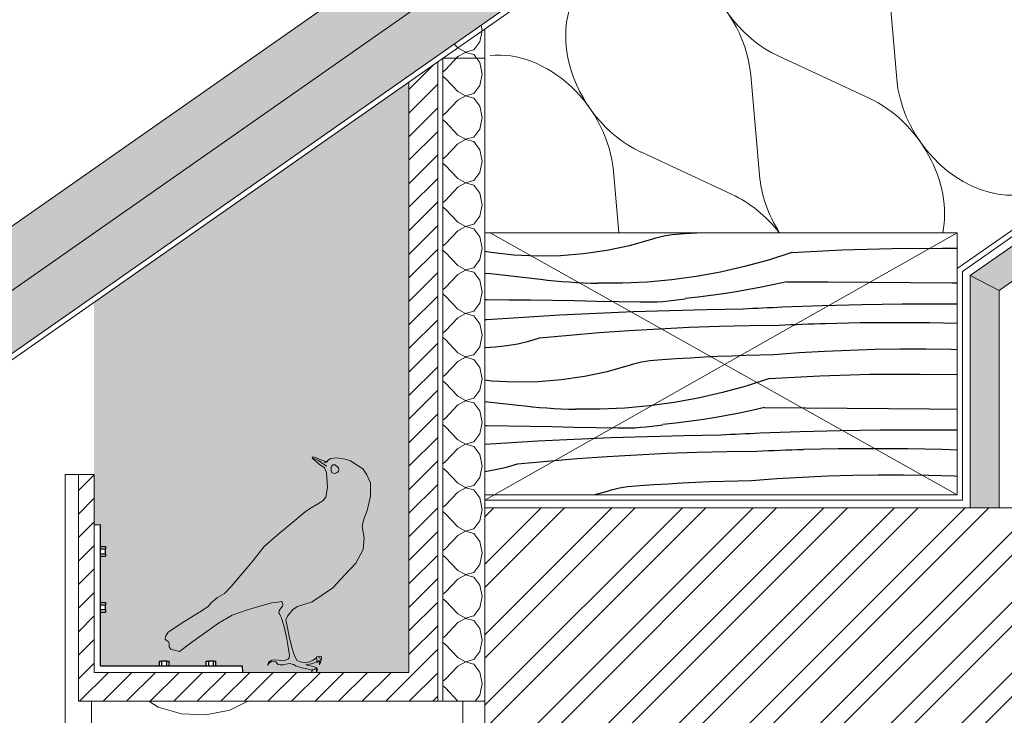
# Model space of a CAD drawing. Units: metres. Extents: x -114.2 to -108.84, y 5.44 to 10.96.
# Drawn here: x -110.65 to -110.27, y 10.09 to 10.36 of the extents above; entities that cross this region are included whole.
import ezdxf

# ---------------------------------------------------------------- set-up
doc = ezdxf.new("R2010")
doc.units = ezdxf.units.M
doc.header["$MEASUREMENT"] = 0
for name, color, linetype in [('New_0', 7, 'Continuous'), ('New_000000_Mauerwerk', 7, 'Continuous'), ('New_000000_Tier_pflanzen', 7, 'Continuous'), ('New_00000_Abdichtung', 7, 'Continuous'), ('New_00000_Dämmung', 7, 'Continuous'), ('New_00000_Holz', 7, 'Continuous'), ('New_00000_Zinc_und_Metal', 7, 'Continuous'), ('New_10_Schraffur', 7, 'Continuous'), ('New_Dimensioning - General', 7, 'Continuous')]:
    doc.layers.add(name, color=color, linetype=linetype)
doc.dimstyles.new('GENERATED_STYLE__1', dxfattribs={"dimtxt": 0.04, "dimasz": 0.01216, "dimexe": 0.18, "dimexo": 0.0005, "dimgap": 0.09, "dimtad": 1, "dimdec": 1, "dimlfac": 100, "dimzin": 0, "dimdsep": 46, "dimtxsty": 'Standard', "dimblk": 'ARROWHEAD_2', "dimblk1": 'ARROWHEAD_2', "dimblk2": 'ARROWHEAD_2', "dimcen": 0.09, "dimclrd": 7, "dimclre": 7, "dimclrt": 7, "dimadec": 0, "dimazin": 0, "dimtfac": 1, "dimtdec": 4, "dimtmove": 0, "dimatfit": 3, "dimfxl": 0, "dimtolj": 1, "dimtzin": 0, "dimarcsym": 0})
doc.dimstyles.new('GENERATED_STYLE__2', dxfattribs={"dimtxt": 0.04, "dimasz": 0.01216, "dimexe": 0.18, "dimexo": 0.0005, "dimgap": 0.09, "dimtad": 1, "dimtih": 1, "dimtoh": 1, "dimdec": 1, "dimlfac": 100, "dimzin": 0, "dimdsep": 46, "dimtxsty": 'Standard', "dimblk": 'ARROWHEAD_2', "dimblk1": 'ARROWHEAD_2', "dimblk2": 'ARROWHEAD_2', "dimcen": 0.09, "dimclrd": 7, "dimclre": 7, "dimclrt": 7, "dimadec": 0, "dimazin": 0, "dimtfac": 1, "dimtdec": 4, "dimtmove": 2, "dimatfit": 3, "dimfxl": 0, "dimtolj": 1, "dimtzin": 0, "dimarcsym": 0})

# ---------------------------------------------------------------- blocks, each defined once
blk = doc.blocks.new('*X2')
at = {"layer": 'New_10_Schraffur', "color": 253, "lineweight": 20}
for p, q in [((-110.59853, 10.09503), (-110.59487, 10.0928)), ((-110.56761, 10.09163), (-110.56068, 10.09503)), ((-110.47874, 10.09472), (-110.47886, 10.09503)), ((-110.47874, 10.08455), (-110.47874, 10.09472)), ((-110.59487, 10.0928), (-110.58603, 10.09016)), ((-110.58603, 10.09016), (-110.5767, 10.08976)), ((-110.5767, 10.08976), (-110.56761, 10.09163))]:
    blk.add_line(p, q, dxfattribs=at)
blk = doc.blocks.new('Fill_1_1', base_point=(0, 0))
at = {"layer": 'New_10_Schraffur', "color": 253, "lineweight": 20}
blk.add_blockref('*X2', (0, 0), dxfattribs=at)
blk = doc.blocks.new('*X4')
at = {"layer": 'New_10_Schraffur', "color": 253, "lineweight": 20}
for p, q in [((-110.31334, 10.33238), (-110.31665, 10.37053)), ((-110.32381, 10.32505), (-110.35852, 10.34121)), ((-110.36568, 10.29573), (-110.36899, 10.33388)), ((-110.37615, 10.2884), (-110.41087, 10.30456)), ((-110.4193, 10.27376), (-110.42134, 10.29723))]:
    blk.add_line(p, q, dxfattribs=at)
for centre, start_param, end_param in [((-110.35185, 10.37624), 0, 2.214298), ((-110.40419, 10.33958), 4.068888, 6.283185), ((-110.40419, 10.33958), 0, 2.214298), ((-110.27814, 10.32667), 0.927295, 5.35589), ((-110.45654, 10.30293), 4.068888, 5.886224), ((-110.33048, 10.29002), 3.782215, 5.35589), ((-110.33048, 10.29002), 0.927295, 1.510891), ((-110.38283, 10.25337), 4.774302, 5.35589)]:
    blk.add_ellipse(centre, major_axis=(-0.02377, 0.03395), ratio=0.771028, start_param=start_param, end_param=end_param, dxfattribs=at)
blk = doc.blocks.new('Fill_2_1', base_point=(0, 0))
at = {"layer": 'New_10_Schraffur', "color": 253, "lineweight": 20}
blk.add_blockref('*X4', (0, 0), dxfattribs=at)
blk = doc.blocks.new('*X16')
at = {"layer": 'New_10_Schraffur', "color": 253, "lineweight": 25}
for p, q in [((-110.39429, 10.27343), (-110.38953, 10.27376)), ((-110.41525, 10.26891), (-110.40671, 10.27133)), ((-110.40671, 10.27133), (-110.4052, 10.27178)), ((-110.4052, 10.27178), (-110.40367, 10.27218)), ((-110.40367, 10.27218), (-110.40213, 10.27252)), ((-110.40213, 10.27252), (-110.40058, 10.27281)), ((-110.40058, 10.27281), (-110.39901, 10.27305)), ((-110.39901, 10.27305), (-110.39744, 10.27323)), ((-110.39744, 10.27323), (-110.39587, 10.27336)), ((-110.39587, 10.27336), (-110.39429, 10.27343)), ((-110.47034, 10.26678), (-110.46809, 10.26637)), ((-110.46809, 10.26637), (-110.45928, 10.26536)), ((-110.4327, 10.26577), (-110.42392, 10.26706)), ((-110.42392, 10.26706), (-110.41525, 10.26891)), ((-110.35333, 10.2662), (-110.36228, 10.26332)), ((-110.35333, 10.2662), (-110.33423, 10.26722)), ((-110.33423, 10.26722), (-110.31511, 10.26779)), ((-110.31511, 10.26779), (-110.29598, 10.26791)), ((-110.29598, 10.26791), (-110.29034, 10.26781)), ((-110.45928, 10.26536), (-110.45042, 10.26492)), ((-110.45042, 10.26492), (-110.44154, 10.26506)), ((-110.44154, 10.26506), (-110.4327, 10.26577)), ((-110.36228, 10.26332), (-110.37135, 10.26082)), ((-110.38053, 10.25874), (-110.38978, 10.25706)), ((-110.37135, 10.26082), (-110.38053, 10.25874)), ((-110.47034, 10.25835), (-110.46822, 10.25816)), ((-110.46822, 10.25816), (-110.44921, 10.25603)), ((-110.44921, 10.25603), (-110.44648, 10.25571)), ((-110.44648, 10.25571), (-110.44374, 10.25542)), ((-110.44374, 10.25542), (-110.44101, 10.25517)), ((-110.44101, 10.25517), (-110.43827, 10.25496)), ((-110.43827, 10.25496), (-110.43552, 10.25478)), ((-110.40847, 10.25494), (-110.41787, 10.2545)), ((-110.39911, 10.25579), (-110.40847, 10.25494)), ((-110.38978, 10.25706), (-110.39911, 10.25579)), ((-110.35529, 10.25508), (-110.36008, 10.254)), ((-110.35529, 10.25508), (-110.33955, 10.25498)), ((-110.33955, 10.25498), (-110.32381, 10.25487)), ((-110.43552, 10.25478), (-110.43278, 10.25463)), ((-110.43278, 10.25463), (-110.43003, 10.25453)), ((-110.43003, 10.25453), (-110.42729, 10.25445)), ((-110.41787, 10.2545), (-110.42728, 10.25448)), ((-110.37453, 10.25122), (-110.37938, 10.25045)), ((-110.3697, 10.25207), (-110.37453, 10.25122)), ((-110.36488, 10.25299), (-110.3697, 10.25207)), ((-110.36008, 10.254), (-110.36488, 10.25299)), ((-110.32381, 10.25487), (-110.30807, 10.25476)), ((-110.30807, 10.25476), (-110.29234, 10.25464)), ((-110.29234, 10.25464), (-110.29034, 10.25463)), ((-110.47034, 10.24832), (-110.46964, 10.24831)), ((-110.46964, 10.24831), (-110.46128, 10.24821)), ((-110.46128, 10.24821), (-110.45292, 10.2481)), ((-110.45292, 10.2481), (-110.44457, 10.24798)), ((-110.44457, 10.24798), (-110.43621, 10.24784)), ((-110.43621, 10.24784), (-110.42785, 10.24769)), ((-110.42785, 10.24769), (-110.4195, 10.24753)), ((-110.4195, 10.24753), (-110.41114, 10.24735)), ((-110.40684, 10.24736), (-110.40469, 10.24744)), ((-110.40469, 10.24744), (-110.40254, 10.24756)), ((-110.40254, 10.24756), (-110.40039, 10.24774)), ((-110.40039, 10.24774), (-110.39825, 10.24797)), ((-110.39825, 10.24797), (-110.39612, 10.24825)), ((-110.39612, 10.24825), (-110.39399, 10.24858)), ((-110.38911, 10.24915), (-110.39399, 10.24861)), ((-110.38424, 10.24976), (-110.38911, 10.24915)), ((-110.37938, 10.25045), (-110.38424, 10.24976)), ((-110.41383, 10.24365), (-110.39988, 10.24411)), ((-110.41114, 10.24735), (-110.40899, 10.24733)), ((-110.40899, 10.24733), (-110.40684, 10.24736)), ((-110.39988, 10.24411), (-110.38591, 10.24446)), ((-110.38591, 10.24446), (-110.37195, 10.2447)), ((-110.37195, 10.24473), (-110.37008, 10.24482)), ((-110.37008, 10.24482), (-110.36821, 10.24492)), ((-110.36821, 10.24492), (-110.36634, 10.24501)), ((-110.36634, 10.24501), (-110.36447, 10.2451)), ((-110.36447, 10.2451), (-110.3626, 10.24518)), ((-110.3626, 10.24518), (-110.36073, 10.24527)), ((-110.36073, 10.24527), (-110.35886, 10.24535)), ((-110.35886, 10.24535), (-110.35699, 10.24543)), ((-110.35699, 10.24543), (-110.34174, 10.24598)), ((-110.34174, 10.24598), (-110.32648, 10.24637)), ((-110.32648, 10.24637), (-110.31122, 10.2466)), ((-110.31122, 10.2466), (-110.29596, 10.24667)), ((-110.29596, 10.24667), (-110.29034, 10.24663)), ((-110.47034, 10.24059), (-110.46961, 10.24065)), ((-110.46961, 10.24065), (-110.45567, 10.24157)), ((-110.45567, 10.24157), (-110.44173, 10.24238)), ((-110.44173, 10.24238), (-110.42778, 10.24307)), ((-110.42778, 10.24307), (-110.41383, 10.24365)), ((-110.42673, 10.23564), (-110.41533, 10.23645)), ((-110.41533, 10.23645), (-110.40392, 10.23713)), ((-110.40392, 10.23713), (-110.3925, 10.23768)), ((-110.3925, 10.23768), (-110.38107, 10.23808)), ((-110.38107, 10.23808), (-110.36965, 10.23835)), ((-110.36965, 10.23835), (-110.35821, 10.23849)), ((-110.35821, 10.23849), (-110.356, 10.23859)), ((-110.356, 10.23859), (-110.35378, 10.23868)), ((-110.35378, 10.23868), (-110.35156, 10.23877)), ((-110.35156, 10.23877), (-110.34934, 10.23886)), ((-110.34934, 10.23886), (-110.34712, 10.23894)), ((-110.34712, 10.23894), (-110.3449, 10.23901)), ((-110.3449, 10.23901), (-110.34268, 10.23908)), ((-110.34268, 10.23908), (-110.34046, 10.23914)), ((-110.34045, 10.23917), (-110.32724, 10.23945)), ((-110.32724, 10.23945), (-110.31402, 10.23954)), ((-110.31402, 10.23954), (-110.3008, 10.23946)), ((-110.3008, 10.23946), (-110.29034, 10.23925)), ((-110.45362, 10.2324), (-110.44951, 10.23361)), ((-110.44951, 10.23361), (-110.43813, 10.23469)), ((-110.43813, 10.23469), (-110.42673, 10.23564)), ((-110.47034, 10.22993), (-110.46628, 10.23018)), ((-110.46628, 10.23018), (-110.46202, 10.23068)), ((-110.46202, 10.23068), (-110.4578, 10.23142)), ((-110.4578, 10.23142), (-110.45362, 10.2324)), ((-110.34092, 10.22858), (-110.33127, 10.22901)), ((-110.33127, 10.22901), (-110.32161, 10.2293)), ((-110.32161, 10.2293), (-110.31195, 10.22945)), ((-110.31195, 10.22945), (-110.3023, 10.22945)), ((-110.3023, 10.22945), (-110.29264, 10.2293)), ((-110.29264, 10.2293), (-110.29034, 10.22923)), ((-110.40905, 10.22475), (-110.40749, 10.22499)), ((-110.40749, 10.22499), (-110.40592, 10.22517)), ((-110.40592, 10.22517), (-110.40434, 10.2253)), ((-110.40434, 10.2253), (-110.40277, 10.22537)), ((-110.40277, 10.22537), (-110.39745, 10.22574)), ((-110.39745, 10.22574), (-110.39213, 10.22607)), ((-110.39213, 10.22607), (-110.38681, 10.22637)), ((-110.38681, 10.22637), (-110.38149, 10.22662)), ((-110.38149, 10.22662), (-110.37617, 10.22684)), ((-110.37617, 10.22684), (-110.37084, 10.22703)), ((-110.37084, 10.22703), (-110.36552, 10.22717)), ((-110.36552, 10.22717), (-110.36019, 10.22728)), ((-110.36019, 10.22728), (-110.35056, 10.228)), ((-110.35056, 10.228), (-110.34092, 10.22858)), ((-110.42372, 10.22085), (-110.41519, 10.22327)), ((-110.41519, 10.22327), (-110.41367, 10.22372)), ((-110.41367, 10.22372), (-110.41214, 10.22412)), ((-110.41214, 10.22412), (-110.4106, 10.22446)), ((-110.4106, 10.22446), (-110.40905, 10.22475)), ((-110.47034, 10.2176), (-110.46775, 10.2173)), ((-110.45002, 10.217), (-110.44118, 10.21771)), ((-110.44118, 10.21771), (-110.4324, 10.219)), ((-110.4324, 10.219), (-110.42372, 10.22085)), ((-110.3618, 10.21815), (-110.37075, 10.21526)), ((-110.3618, 10.21815), (-110.3427, 10.21917)), ((-110.3427, 10.21917), (-110.32358, 10.21973)), ((-110.32358, 10.21973), (-110.30446, 10.21985)), ((-110.30446, 10.21985), (-110.29034, 10.21961)), ((-110.46775, 10.2173), (-110.45889, 10.21686)), ((-110.45889, 10.21686), (-110.45002, 10.217)), ((-110.37075, 10.21526), (-110.37983, 10.21277)), ((-110.389, 10.21068), (-110.39826, 10.209)), ((-110.37983, 10.21277), (-110.389, 10.21068)), ((-110.47034, 10.20939), (-110.45768, 10.20797)), ((-110.45768, 10.20797), (-110.45495, 10.20765)), ((-110.45495, 10.20765), (-110.45222, 10.20736)), ((-110.45222, 10.20736), (-110.44948, 10.20711)), ((-110.44948, 10.20711), (-110.44674, 10.2069)), ((-110.44674, 10.2069), (-110.444, 10.20672)), ((-110.444, 10.20672), (-110.44125, 10.20658)), ((-110.44125, 10.20658), (-110.43851, 10.20647)), ((-110.43851, 10.20647), (-110.43576, 10.20639)), ((-110.42635, 10.20645), (-110.43575, 10.20643)), ((-110.41695, 10.20688), (-110.42635, 10.20645)), ((-110.40758, 10.20774), (-110.41695, 10.20688)), ((-110.39826, 10.209), (-110.40758, 10.20774)), ((-110.36376, 10.20702), (-110.36855, 10.20594)), ((-110.36376, 10.20702), (-110.34802, 10.20692)), ((-110.34802, 10.20692), (-110.33229, 10.20681)), ((-110.33229, 10.20681), (-110.31655, 10.2067)), ((-110.31655, 10.2067), (-110.30081, 10.20658)), ((-110.30081, 10.20658), (-110.29034, 10.2065)), ((-110.38785, 10.20239), (-110.39271, 10.2017)), ((-110.38301, 10.20316), (-110.38785, 10.20239)), ((-110.37817, 10.20401), (-110.38301, 10.20316)), ((-110.37335, 10.20493), (-110.37817, 10.20401)), ((-110.36855, 10.20594), (-110.37335, 10.20493)), ((-110.47034, 10.20016), (-110.46976, 10.20015)), ((-110.46976, 10.20015), (-110.4614, 10.20004)), ((-110.4614, 10.20004), (-110.45304, 10.19992)), ((-110.45304, 10.19992), (-110.44468, 10.19978)), ((-110.44468, 10.19978), (-110.43633, 10.19963)), ((-110.43633, 10.19963), (-110.42797, 10.19947)), ((-110.42797, 10.19947), (-110.41962, 10.19929)), ((-110.41962, 10.19929), (-110.41746, 10.19927)), ((-110.41746, 10.19927), (-110.41531, 10.1993)), ((-110.41531, 10.1993), (-110.41316, 10.19938)), ((-110.41316, 10.19938), (-110.41101, 10.19951)), ((-110.41101, 10.19951), (-110.40887, 10.19969)), ((-110.40887, 10.19969), (-110.40673, 10.19991)), ((-110.40673, 10.19991), (-110.40459, 10.20019)), ((-110.40459, 10.20019), (-110.40247, 10.20052)), ((-110.39758, 10.20109), (-110.40246, 10.20056)), ((-110.39271, 10.2017), (-110.39758, 10.20109)), ((-110.45021, 10.19432), (-110.43626, 10.19501)), ((-110.43626, 10.19501), (-110.42231, 10.19559)), ((-110.42231, 10.19559), (-110.40835, 10.19606)), ((-110.40835, 10.19606), (-110.39439, 10.1964)), ((-110.39439, 10.1964), (-110.38043, 10.19664)), ((-110.38042, 10.19667), (-110.37855, 10.19676)), ((-110.37855, 10.19676), (-110.37668, 10.19686)), ((-110.37668, 10.19686), (-110.37481, 10.19695)), ((-110.37481, 10.19695), (-110.37294, 10.19704)), ((-110.37294, 10.19704), (-110.37107, 10.19712)), ((-110.37107, 10.19712), (-110.3692, 10.19721)), ((-110.3692, 10.19721), (-110.36733, 10.19729)), ((-110.36733, 10.19729), (-110.36547, 10.19737)), ((-110.36547, 10.19737), (-110.35021, 10.19792)), ((-110.35021, 10.19792), (-110.33495, 10.19831)), ((-110.33495, 10.19831), (-110.31969, 10.19854)), ((-110.31969, 10.19854), (-110.30443, 10.19861)), ((-110.30443, 10.19861), (-110.29034, 10.19852)), ((-110.47034, 10.1931), (-110.46415, 10.19351)), ((-110.46415, 10.19351), (-110.45021, 10.19432)), ((-110.34893, 10.19112), (-110.33571, 10.19139)), ((-110.33571, 10.19139), (-110.32249, 10.19148)), ((-110.32249, 10.19148), (-110.30927, 10.1914)), ((-110.30927, 10.1914), (-110.29606, 10.19113)), ((-110.29606, 10.19113), (-110.29034, 10.19094)), ((-110.4466, 10.18664), (-110.43521, 10.18758)), ((-110.43521, 10.18758), (-110.4238, 10.1884)), ((-110.4238, 10.1884), (-110.41239, 10.18907)), ((-110.41239, 10.18907), (-110.40097, 10.18962)), ((-110.40097, 10.18962), (-110.38955, 10.19002)), ((-110.38955, 10.19002), (-110.37812, 10.1903)), ((-110.37812, 10.1903), (-110.36669, 10.19043)), ((-110.36669, 10.19043), (-110.36447, 10.19053)), ((-110.36447, 10.19053), (-110.36225, 10.19063)), ((-110.36225, 10.19063), (-110.36003, 10.19072)), ((-110.36003, 10.19072), (-110.35781, 10.1908)), ((-110.35781, 10.1908), (-110.35559, 10.19088)), ((-110.35559, 10.19088), (-110.35337, 10.19095)), ((-110.35337, 10.19095), (-110.35115, 10.19102)), ((-110.35115, 10.19102), (-110.34893, 10.19108)), ((-110.46627, 10.18336), (-110.46209, 10.18434)), ((-110.46209, 10.18434), (-110.45798, 10.18555)), ((-110.45798, 10.18555), (-110.4466, 10.18664)), ((-110.47034, 10.18264), (-110.46627, 10.18336)), ((-110.36867, 10.17922), (-110.35903, 10.17994)), ((-110.35903, 10.17994), (-110.34939, 10.18052)), ((-110.34939, 10.18052), (-110.33974, 10.18096)), ((-110.33974, 10.18096), (-110.33009, 10.18125)), ((-110.33009, 10.18125), (-110.32043, 10.18139)), ((-110.32043, 10.18139), (-110.31077, 10.18139)), ((-110.31077, 10.18139), (-110.30111, 10.18124)), ((-110.30111, 10.18124), (-110.29146, 10.18095)), ((-110.29145, 10.18098), (-110.29034, 10.18093)), ((-110.42062, 10.17606), (-110.41908, 10.17641)), ((-110.41908, 10.17641), (-110.41752, 10.1767)), ((-110.41752, 10.1767), (-110.41596, 10.17693)), ((-110.41596, 10.17693), (-110.41439, 10.17711)), ((-110.41439, 10.17711), (-110.41282, 10.17724)), ((-110.41282, 10.17724), (-110.41124, 10.17731)), ((-110.41124, 10.17731), (-110.40593, 10.17768)), ((-110.40593, 10.17768), (-110.40061, 10.17801)), ((-110.40061, 10.17801), (-110.39529, 10.17831)), ((-110.39529, 10.17831), (-110.38997, 10.17857)), ((-110.38997, 10.17857), (-110.38464, 10.17879)), ((-110.38464, 10.17879), (-110.37932, 10.17897)), ((-110.37932, 10.17897), (-110.37399, 10.17911)), ((-110.37399, 10.17911), (-110.36867, 10.17922)), ((-110.42878, 10.17376), (-110.42366, 10.17521)), ((-110.42366, 10.17521), (-110.42215, 10.17566)), ((-110.42215, 10.17566), (-110.42062, 10.17606))]:
    blk.add_line(p, q, dxfattribs=at)
blk = doc.blocks.new('Fill_8_1', base_point=(0, 0))
at = {"layer": 'New_10_Schraffur', "color": 253, "lineweight": 25}
blk.add_blockref('*X16', (0, 0), dxfattribs=at)
blk = doc.blocks.new('*X18')
at = {"layer": 'New_10_Schraffur', "color": 253, "lineweight": 20}
for p, q in [((-110.47135, 10.3509), (-110.47176, 10.35298)), ((-110.47222, 10.34654), (-110.47135, 10.3509)), ((-110.48068, 10.34425), (-110.48208, 10.34575)), ((-110.47457, 10.34347), (-110.47222, 10.34654)), ((-110.48068, 10.34425), (-110.4777, 10.34263)), ((-110.4777, 10.34256), (-110.48068, 10.34093)), ((-110.4777, 10.34263), (-110.47457, 10.34347)), ((-110.47457, 10.34172), (-110.4777, 10.34256)), ((-110.47222, 10.33866), (-110.47457, 10.34172)), ((-110.48068, 10.34093), (-110.48534, 10.33594)), ((-110.47135, 10.33429), (-110.47222, 10.33866)), ((-110.48652, 10.33502), (-110.48534, 10.33594)), ((-110.47222, 10.32992), (-110.47135, 10.33429)), ((-110.48534, 10.33262), (-110.48651, 10.33354)), ((-110.48068, 10.32764), (-110.48534, 10.33262)), ((-110.48068, 10.32764), (-110.4777, 10.32602)), ((-110.4777, 10.32602), (-110.47457, 10.32686)), ((-110.47457, 10.32686), (-110.47222, 10.32992)), ((-110.48068, 10.32432), (-110.48534, 10.31933)), ((-110.4777, 10.32595), (-110.48068, 10.32432)), ((-110.47457, 10.32511), (-110.4777, 10.32595)), ((-110.47222, 10.32205), (-110.47457, 10.32511)), ((-110.4865, 10.31842), (-110.48534, 10.31933)), ((-110.47135, 10.31768), (-110.47222, 10.32205)), ((-110.48534, 10.31601), (-110.4865, 10.31692)), ((-110.48068, 10.31103), (-110.48534, 10.31601)), ((-110.47222, 10.31331), (-110.47135, 10.31768)), ((-110.47457, 10.31025), (-110.47222, 10.31331)), ((-110.48068, 10.30771), (-110.48534, 10.30272)), ((-110.48068, 10.31103), (-110.4777, 10.3094)), ((-110.4777, 10.30934), (-110.48068, 10.30771)), ((-110.4777, 10.3094), (-110.47457, 10.31025)), ((-110.47457, 10.3085), (-110.4777, 10.30934)), ((-110.47222, 10.30544), (-110.47457, 10.3085)), ((-110.47135, 10.30107), (-110.47222, 10.30544)), ((-110.48649, 10.30182), (-110.48534, 10.30272)), ((-110.48534, 10.2994), (-110.48649, 10.3003)), ((-110.47222, 10.2967), (-110.47135, 10.30107)), ((-110.48068, 10.29442), (-110.48534, 10.2994)), ((-110.47457, 10.29364), (-110.47222, 10.2967)), ((-110.48068, 10.29442), (-110.4777, 10.29279)), ((-110.4777, 10.29273), (-110.48068, 10.2911)), ((-110.4777, 10.29279), (-110.47457, 10.29364)), ((-110.47457, 10.29189), (-110.4777, 10.29273)), ((-110.48068, 10.2911), (-110.48534, 10.28611)), ((-110.47222, 10.28883), (-110.47457, 10.29189)), ((-110.47135, 10.28446), (-110.47222, 10.28883)), ((-110.48648, 10.28521), (-110.48534, 10.28611)), ((-110.48534, 10.28279), (-110.48648, 10.28368)), ((-110.48068, 10.27781), (-110.48534, 10.28279)), ((-110.47222, 10.28009), (-110.47135, 10.28446)), ((-110.48068, 10.27781), (-110.4777, 10.27618)), ((-110.47457, 10.27703), (-110.47222, 10.28009)), ((-110.48068, 10.27449), (-110.48534, 10.2695)), ((-110.4777, 10.27612), (-110.48068, 10.27449)), ((-110.4777, 10.27618), (-110.47457, 10.27703)), ((-110.47457, 10.27528), (-110.4777, 10.27612)), ((-110.47222, 10.27222), (-110.47457, 10.27528)), ((-110.47135, 10.26785), (-110.47222, 10.27222)), ((-110.48647, 10.26861), (-110.48534, 10.2695)), ((-110.48534, 10.26618), (-110.48647, 10.26706)), ((-110.47222, 10.26348), (-110.47135, 10.26785)), ((-110.48068, 10.2612), (-110.48534, 10.26618)), ((-110.47457, 10.26042), (-110.47222, 10.26348)), ((-110.48068, 10.2612), (-110.4777, 10.25957)), ((-110.4777, 10.25951), (-110.48068, 10.25788)), ((-110.4777, 10.25957), (-110.47457, 10.26042)), ((-110.47457, 10.25867), (-110.4777, 10.25951)), ((-110.48068, 10.25788), (-110.48534, 10.25289)), ((-110.47222, 10.25561), (-110.47457, 10.25867)), ((-110.47135, 10.25124), (-110.47222, 10.25561)), ((-110.48645, 10.25201), (-110.48534, 10.25289)), ((-110.47222, 10.24687), (-110.47135, 10.25124)), ((-110.48534, 10.24957), (-110.48645, 10.25044)), ((-110.48068, 10.24459), (-110.48534, 10.24957)), ((-110.48068, 10.24459), (-110.4777, 10.24296)), ((-110.4777, 10.24296), (-110.47457, 10.24381)), ((-110.47457, 10.24381), (-110.47222, 10.24687)), ((-110.48068, 10.24127), (-110.48534, 10.23628)), ((-110.4777, 10.2429), (-110.48068, 10.24127)), ((-110.47457, 10.24206), (-110.4777, 10.2429)), ((-110.47222, 10.23899), (-110.47457, 10.24206)), ((-110.48644, 10.23541), (-110.48534, 10.23628)), ((-110.47135, 10.23463), (-110.47222, 10.23899)), ((-110.48534, 10.23296), (-110.48644, 10.23382)), ((-110.48068, 10.22798), (-110.48534, 10.23296)), ((-110.47222, 10.23026), (-110.47135, 10.23463)), ((-110.47457, 10.2272), (-110.47222, 10.23026)), ((-110.48068, 10.22798), (-110.4777, 10.22635)), ((-110.4777, 10.22629), (-110.48068, 10.22466)), ((-110.4777, 10.22635), (-110.47457, 10.2272)), ((-110.47457, 10.22544), (-110.4777, 10.22629)), ((-110.47222, 10.22238), (-110.47457, 10.22544)), ((-110.48068, 10.22466), (-110.48534, 10.21967)), ((-110.47135, 10.21802), (-110.47222, 10.22238)), ((-110.48643, 10.21881), (-110.48534, 10.21967)), ((-110.47222, 10.21365), (-110.47135, 10.21802)), ((-110.48534, 10.21635), (-110.48643, 10.2172)), ((-110.48068, 10.21137), (-110.48534, 10.21635)), ((-110.47457, 10.21059), (-110.47222, 10.21365)), ((-110.48068, 10.21137), (-110.4777, 10.20974)), ((-110.4777, 10.20974), (-110.47457, 10.21059)), ((-110.48068, 10.20805), (-110.48534, 10.20306)), ((-110.4777, 10.20968), (-110.48068, 10.20805)), ((-110.47457, 10.20883), (-110.4777, 10.20968)), ((-110.47222, 10.20577), (-110.47457, 10.20883)), ((-110.48642, 10.20221), (-110.48534, 10.20306)), ((-110.47135, 10.20141), (-110.47222, 10.20577)), ((-110.48534, 10.19974), (-110.48642, 10.20058)), ((-110.48068, 10.19476), (-110.48534, 10.19974)), ((-110.47222, 10.19704), (-110.47135, 10.20141)), ((-110.47457, 10.19398), (-110.47222, 10.19704)), ((-110.48068, 10.19144), (-110.48534, 10.18645)), ((-110.48068, 10.19476), (-110.4777, 10.19313)), ((-110.4777, 10.19306), (-110.48068, 10.19144)), ((-110.4777, 10.19313), (-110.47457, 10.19398)), ((-110.47457, 10.19222), (-110.4777, 10.19306)), ((-110.47222, 10.18916), (-110.47457, 10.19222)), ((-110.47135, 10.1848), (-110.47222, 10.18916)), ((-110.48641, 10.18561), (-110.48534, 10.18645)), ((-110.48534, 10.18313), (-110.4864, 10.18396)), ((-110.47222, 10.18043), (-110.47135, 10.1848)), ((-110.48068, 10.17815), (-110.48534, 10.18313)), ((-110.47457, 10.17737), (-110.47222, 10.18043)), ((-110.48068, 10.17815), (-110.4777, 10.17652)), ((-110.4777, 10.17645), (-110.48068, 10.17482)), ((-110.4777, 10.17652), (-110.47457, 10.17737)), ((-110.47457, 10.17561), (-110.4777, 10.17645)), ((-110.48068, 10.17482), (-110.48534, 10.16984)), ((-110.47222, 10.17255), (-110.47457, 10.17561)), ((-110.47135, 10.16819), (-110.47222, 10.17255)), ((-110.48639, 10.16901), (-110.48534, 10.16984)), ((-110.48534, 10.16652), (-110.48639, 10.16734)), ((-110.48068, 10.16154), (-110.48534, 10.16652)), ((-110.47222, 10.16382), (-110.47135, 10.16819)), ((-110.48068, 10.16154), (-110.4777, 10.15991)), ((-110.47457, 10.16076), (-110.47222, 10.16382)), ((-110.48068, 10.15821), (-110.48534, 10.15323)), ((-110.4777, 10.15984), (-110.48068, 10.15821)), ((-110.4777, 10.15991), (-110.47457, 10.16076)), ((-110.47457, 10.159), (-110.4777, 10.15984)), ((-110.47222, 10.15594), (-110.47457, 10.159)), ((-110.47135, 10.15158), (-110.47222, 10.15594)), ((-110.48638, 10.15241), (-110.48534, 10.15323)), ((-110.48534, 10.14991), (-110.48638, 10.15072)), ((-110.48068, 10.14493), (-110.48534, 10.14991)), ((-110.47222, 10.14721), (-110.47135, 10.15158)), ((-110.47457, 10.14415), (-110.47222, 10.14721)), ((-110.48068, 10.14493), (-110.4777, 10.1433)), ((-110.4777, 10.14323), (-110.48068, 10.1416)), ((-110.4777, 10.1433), (-110.47457, 10.14415)), ((-110.47457, 10.14239), (-110.4777, 10.14323)), ((-110.47222, 10.13933), (-110.47457, 10.14239)), ((-110.48068, 10.1416), (-110.48534, 10.13662)), ((-110.47135, 10.13497), (-110.47222, 10.13933)), ((-110.48637, 10.13581), (-110.48534, 10.13662)), ((-110.47222, 10.1306), (-110.47135, 10.13497)), ((-110.48534, 10.1333), (-110.48637, 10.1341)), ((-110.48068, 10.12832), (-110.48534, 10.1333)), ((-110.48068, 10.12832), (-110.4777, 10.12669)), ((-110.4777, 10.12669), (-110.47457, 10.12754)), ((-110.47457, 10.12754), (-110.47222, 10.1306)), ((-110.48068, 10.12499), (-110.48534, 10.12001)), ((-110.4777, 10.12662), (-110.48068, 10.12499)), ((-110.47457, 10.12578), (-110.4777, 10.12662)), ((-110.47222, 10.12272), (-110.47457, 10.12578)), ((-110.48636, 10.11921), (-110.48534, 10.12001)), ((-110.47135, 10.11836), (-110.47222, 10.12272)), ((-110.48534, 10.11668), (-110.48636, 10.11748)), ((-110.48068, 10.1117), (-110.48534, 10.11668)), ((-110.47222, 10.11399), (-110.47135, 10.11836)), ((-110.47457, 10.11093), (-110.47222, 10.11399)), ((-110.48068, 10.1117), (-110.4777, 10.11008)), ((-110.4777, 10.11001), (-110.48068, 10.10838)), ((-110.4777, 10.11008), (-110.47457, 10.11093)), ((-110.47457, 10.10917), (-110.4777, 10.11001)), ((-110.47222, 10.10611), (-110.47457, 10.10917)), ((-110.48068, 10.10838), (-110.48534, 10.1034)), ((-110.47135, 10.10175), (-110.47222, 10.10611)), ((-110.48634, 10.10261), (-110.48534, 10.1034)), ((-110.47222, 10.09738), (-110.47135, 10.10175)), ((-110.48534, 10.10007), (-110.48634, 10.10086)), ((-110.48068, 10.09509), (-110.48534, 10.10007)), ((-110.47402, 10.09503), (-110.47222, 10.09738)), ((-110.48068, 10.09509), (-110.48056, 10.09503))]:
    blk.add_line(p, q, dxfattribs=at)
blk = doc.blocks.new('Fill_9_1', base_point=(0, 0))
at = {"layer": 'New_10_Schraffur', "color": 253, "lineweight": 20}
blk.add_blockref('*X18', (0, 0), dxfattribs=at)
blk = doc.blocks.new('*D58')
at = {"layer": 'New_Dimensioning - General', "color": 7, "lineweight": 13}
for p, q in [((-111.11505, 10.32661), (-111.13105, 10.33585)), ((-111.12305, 10.10603), (-111.12305, 10.33123)), ((-111.11105, 10.33123), (-111.12305, 10.33123)), ((-111.13105, 10.11065), (-111.11505, 10.10141)), ((-111.11105, 10.10603), (-111.12305, 10.10603))]:
    blk.add_line(p, q, dxfattribs=at)
at = {"layer": 'New_Dimensioning - General', "color": 7, "lineweight": 13, "insert": (-111.13105, 10.12413), "char_height": 0.04, "attachment_point": 7, "rotation": 90}
blk.add_mtext('\\A1;{\\pql;\\Ftxt.shx;> 15 cm}', dxfattribs=at)
blk = doc.blocks.new('ARROWHEAD_2')
at = {"color": 0, "linetype": 'Continuous', "lineweight": 0}
for p, q in [((-0.378, -0.655), (0.378, 0.655)), ((0, 0), (-1, 0))]:
    blk.add_line(p, q, dxfattribs=at)
blk = doc.blocks.new('*D60')
at = {"layer": 'New_Dimensioning - General', "color": 7, "lineweight": 13}
for p, q in [((-110.61472, 10.58725), (-110.62396, 10.57125)), ((-110.50396, 10.57125), (-110.49472, 10.58725)), ((-110.61934, 10.57925), (-110.49934, 10.57925)), ((-110.61934, 10.56725), (-110.61934, 10.57925)), ((-110.49934, 10.56725), (-110.49934, 10.57925))]:
    blk.add_line(p, q, dxfattribs=at)
at = {"layer": 'New_Dimensioning - General', "color": 7, "lineweight": 13, "insert": (-110.64752, 10.60295), "char_height": 0.04, "attachment_point": 7}
blk.add_mtext('\\A1;{\\pql;\\Ftxt.shx;> 15 cm}', dxfattribs=at)

msp = doc.modelspace()

# ---------------------------------------------------------------- hatches: boundary and pattern name
at = {"layer": 'New_10_Schraffur', "linetype": 'Continuous', "lineweight": 0}
for color, points in [(254, [(-110.95476, 10.03877), (-109.68688, 10.92676), (-109.68698, 10.9269), (-109.69835, 10.94314), (-109.78953, 10.87929), (-109.83051, 10.85064), (-110.0795, 10.67624), (-110.12047, 10.64759), (-110.36946, 10.47319), (-110.41044, 10.44454), (-110.65943, 10.27013), (-110.65942, 10.27012), (-110.68874, 10.24959), (-110.91709, 10.08957), (-110.91885, 10.08833), (-110.96623, 10.05515), (-110.95486, 10.03891)]), (254, [(-110.94349, 10.02267), (-109.67551, 10.91052), (-109.68688, 10.92676), (-110.95476, 10.03877)]), (254, [(-109.5693, 10.75883), (-110.28534, 10.25745), (-110.27434, 10.25173), (-109.56299, 10.74982)]), (254, [(-110.27434, 10.16876), (-110.27434, 10.25173), (-110.28534, 10.25745), (-110.28534, 10.16876)]), (255, [(-110.58471, 10.12552), (-110.59116, 10.12139), (-110.59213, 10.11967), (-110.59223, 10.11869), (-110.59176, 10.11815), (-110.591, 10.11761), (-110.59076, 10.11709), (-110.59069, 10.11652), (-110.59071, 10.11579), (-110.59003, 10.11488), (-110.58683, 10.11395), (-110.58254, 10.11716), (-110.57186, 10.12485), (-110.56674, 10.12788), (-110.56088, 10.12983), (-110.55655, 10.13113), (-110.55167, 10.13257), (-110.5492, 10.13287), (-110.548, 10.1331), (-110.54763, 10.13286), (-110.54741, 10.13207), (-110.54746, 10.13127), (-110.54785, 10.13074), (-110.5484, 10.13019), (-110.54878, 10.12944), (-110.5489, 10.12855), (-110.54849, 10.12816), (-110.54805, 10.1271), (-110.54706, 10.12393), (-110.54605, 10.11944), (-110.54534, 10.11564), (-110.54485, 10.11247), (-110.54503, 10.11152), (-110.54532, 10.11102), (-110.54709, 10.11047), (-110.54844, 10.11052), (-110.54906, 10.11065), (-110.55002, 10.11082), (-110.55164, 10.11063), (-110.55279, 10.10989), (-110.55305, 10.10864), (-110.55257, 10.10952), (-110.55181, 10.10999), (-110.55056, 10.11015), (-110.55007, 10.11), (-110.54971, 10.10959), (-110.54915, 10.10901), (-110.54842, 10.10886), (-110.54709, 10.10888), (-110.54612, 10.10912), (-110.54496, 10.10936), (-110.54321, 10.109), (-110.54254, 10.10855), (-110.54011, 10.10773), (-110.53766, 10.10719), (-110.53654, 10.10694), (-110.53633, 10.10691), (-110.53637, 10.10645), (-110.53647, 10.10603), (-110.53623, 10.10649), (-110.53595, 10.10707), (-110.53596, 10.10721), (-110.53541, 10.10712), (-110.535, 10.10735), (-110.53473, 10.10732), (-110.53453, 10.10711), (-110.53446, 10.10695), (-110.53454, 10.10662), (-110.53458, 10.1063), (-110.53463, 10.10615), (-110.53448, 10.10633), (-110.53422, 10.10687), (-110.53426, 10.10727), (-110.53444, 10.10761), (-110.53475, 10.10792), (-110.53525, 10.1081), (-110.53586, 10.10829), (-110.53793, 10.10873), (-110.53863, 10.10889), (-110.53601, 10.10939), (-110.53432, 10.11017), (-110.53449, 10.11153), (-110.53582, 10.11064), (-110.53759, 10.10995), (-110.53892, 10.10971), (-110.54075, 10.11), (-110.54211, 10.11059), (-110.54311, 10.11272), (-110.54397, 10.11545), (-110.54499, 10.11969), (-110.54579, 10.12369), (-110.54624, 10.12598), (-110.54558, 10.12748), (-110.54361, 10.13001), (-110.54178, 10.13113), (-110.53698, 10.13273), (-110.53624, 10.13297), (-110.52837, 10.13833), (-110.52376, 10.14318), (-110.5195, 10.14771), (-110.51671, 10.15289), (-110.51632, 10.15735), (-110.51717, 10.16173), (-110.51665, 10.16413), (-110.51527, 10.16774), (-110.51398, 10.17319), (-110.51401, 10.17831), (-110.51538, 10.18142), (-110.51691, 10.18363), (-110.52157, 10.18667), (-110.52367, 10.18737), (-110.52698, 10.18788), (-110.52906, 10.18756), (-110.53004, 10.18694), (-110.5306, 10.1864), (-110.5317, 10.18667), (-110.53286, 10.18715), (-110.53431, 10.18776), (-110.53526, 10.18811), (-110.5361, 10.18824), (-110.53605, 10.18793), (-110.53615, 10.18779), (-110.53562, 10.18726), (-110.53348, 10.18549), (-110.53155, 10.18404), (-110.5308, 10.18223), (-110.53057, 10.18045), (-110.53042, 10.17656), (-110.53094, 10.17291), (-110.53215, 10.17143), (-110.53237, 10.1713), (-110.53382, 10.17046), (-110.53724, 10.16838), (-110.5389, 10.16732), (-110.54516, 10.16204), (-110.54957, 10.15836), (-110.55455, 10.154), (-110.5592, 10.14808), (-110.56711, 10.13874), (-110.56963, 10.13607), (-110.57225, 10.13458), (-110.57476, 10.13253), (-110.57591, 10.13111), (-110.57918, 10.12895)]), (255, [(-110.53605, 10.18793), (-110.53615, 10.18779), (-110.53562, 10.18726), (-110.53348, 10.18549), (-110.53155, 10.18404), (-110.5308, 10.18223), (-110.53057, 10.18045), (-110.53042, 10.17656), (-110.53094, 10.17291), (-110.53215, 10.17143), (-110.53237, 10.1713), (-110.53698, 10.13273), (-110.53624, 10.13297), (-110.52837, 10.13833), (-110.52376, 10.14318), (-110.5195, 10.14771), (-110.51671, 10.15289), (-110.51632, 10.15735), (-110.51717, 10.16173), (-110.51665, 10.16413), (-110.51527, 10.16774), (-110.51398, 10.17319), (-110.51401, 10.17831), (-110.51538, 10.18142), (-110.51691, 10.18363), (-110.52157, 10.18667), (-110.52367, 10.18737), (-110.52698, 10.18788), (-110.52906, 10.18756), (-110.53004, 10.18694), (-110.5306, 10.1864), (-110.5317, 10.18667), (-110.53286, 10.18715), (-110.53431, 10.18776), (-110.53526, 10.18811), (-110.5361, 10.18824)])]:
    msp.add_hatch(color=color, dxfattribs=at).paths.add_polyline_path(points)
at = {"layer": 'New_10_Schraffur', "linetype": 'Continuous', "lineweight": 13}
h = msp.add_hatch(dxfattribs=at)
h.set_pattern_fill('ANSI31_0001', color=152, style=0, pattern_type=2)
h.set_pattern_definition([(45, (-110.556839, 10.21698), (-0.00449013, 0.00449013), [])])
h.paths.add_polyline_path([(-110.48834, 10.12386), (-110.48834, 10.33893), (-110.49934, 10.33123), (-110.49934, 10.11616), (-110.49934, 10.10603), (-110.5138, 10.10603), (-110.56278, 10.10603), (-110.61934, 10.10603), (-110.61934, 10.16237), (-110.61934, 10.18149), (-110.62534, 10.18149), (-110.62534, 10.09503), (-110.62034, 10.09503), (-110.61034, 10.09503), (-110.48834, 10.09503)])
msp.add_hatch(color=152, dxfattribs=at).paths.add_polyline_path([(-110.61934, 10.2472), (-110.61934, 10.16237), (-110.61684, 10.16248), (-110.61684, 10.15406), (-110.61501, 10.15406), (-110.61501, 10.15314), (-110.61501, 10.1513), (-110.61501, 10.15038), (-110.61684, 10.15038), (-110.61684, 10.13271), (-110.61501, 10.13271), (-110.61501, 10.13179), (-110.61501, 10.12995), (-110.61501, 10.12903), (-110.61684, 10.12903), (-110.61684, 10.10853), (-110.59442, 10.10853), (-110.59442, 10.11036), (-110.5935, 10.11036), (-110.59166, 10.11036), (-110.59074, 10.11036), (-110.59074, 10.10853), (-110.57657, 10.10853), (-110.57657, 10.11036), (-110.57565, 10.11036), (-110.57381, 10.11036), (-110.57289, 10.11036), (-110.57289, 10.10853), (-110.56289, 10.10853), (-110.56278, 10.10603), (-110.5138, 10.10603), (-110.49934, 10.10603), (-110.49934, 10.11616), (-110.49934, 10.33123)])
at = {"layer": 'New_10_Schraffur', "linetype": 'Continuous', "lineweight": 25}
h = msp.add_hatch(dxfattribs=at)
h.set_pattern_fill('ANSI32_0001', color=253, style=0, pattern_type=2)
h.set_pattern_definition([(45, (-110.350339, 10.07876), (-0.0134704, 0.0134704), []), (45, (-110.341359, 10.07876), (-0.0134704, 0.0134704), [])])
h.paths.add_polyline_path([(-110.23034, 10.16876), (-110.26034, 10.16876), (-110.27434, 10.16876), (-110.28534, 10.16876), (-110.47034, 10.16876), (-110.47034, 9.99376), (-110.47034, 9.98876), (-110.23034, 9.98876)])

# ---------------------------------------------------------------- linework, layer by layer
at = {"layer": 'New_0', "color": 7, "lineweight": 13}
for p, q in [((-110.62534, 10.18149), (-110.63034, 10.18149)), ((-110.63034, 10.18149), (-110.63034, 9.99376))]:
    msp.add_line(p, q, dxfattribs=at)
at = {"layer": 'New_000000_Mauerwerk', "color": 7, "lineweight": 13}
for p, q in [((-110.28534, 10.16876), (-110.47034, 10.16876)), ((-110.47034, 10.16876), (-110.47034, 9.98876)), ((-110.26034, 10.16876), (-110.27434, 10.16876))]:
    msp.add_line(p, q, dxfattribs=at)
at = {"layer": 'New_000000_Tier_pflanzen', "color": 9, "lineweight": 13, "flags": 128}
for points in [[(-110.53596, 10.10721), (-110.53595, 10.10707), (-110.53623, 10.10649), (-110.53647, 10.10603), (-110.53637, 10.10645), (-110.53633, 10.10691), (-110.53654, 10.10694), (-110.53766, 10.10719), (-110.54011, 10.10773), (-110.54254, 10.10855), (-110.54321, 10.109), (-110.54496, 10.10936), (-110.54612, 10.10912), (-110.54709, 10.10888), (-110.54842, 10.10886), (-110.54915, 10.10901), (-110.54971, 10.10959), (-110.55007, 10.11), (-110.55056, 10.11015), (-110.55181, 10.10999), (-110.55257, 10.10952), (-110.55305, 10.10864), (-110.55279, 10.10989), (-110.55164, 10.11063), (-110.55002, 10.11082), (-110.54906, 10.11065), (-110.54844, 10.11052), (-110.54709, 10.11047), (-110.54532, 10.11102), (-110.54503, 10.11152), (-110.54485, 10.11247), (-110.54534, 10.11564), (-110.54605, 10.11944), (-110.54706, 10.12393), (-110.54805, 10.1271), (-110.54849, 10.12816), (-110.5489, 10.12855), (-110.54878, 10.12944), (-110.5484, 10.13019), (-110.54785, 10.13074), (-110.54746, 10.13127), (-110.54741, 10.13207), (-110.54763, 10.13286), (-110.548, 10.1331), (-110.5492, 10.13287), (-110.55167, 10.13257), (-110.55655, 10.13113), (-110.56088, 10.12983), (-110.56674, 10.12788), (-110.57186, 10.12485), (-110.58254, 10.11716), (-110.58683, 10.11395), (-110.59003, 10.11488), (-110.59071, 10.11579), (-110.59069, 10.11652), (-110.59076, 10.11709), (-110.591, 10.11761), (-110.59176, 10.11815), (-110.59223, 10.11869), (-110.59213, 10.11967), (-110.59116, 10.12139), (-110.58471, 10.12552), (-110.57918, 10.12895), (-110.57591, 10.13111), (-110.57476, 10.13253), (-110.57225, 10.13458), (-110.56963, 10.13607), (-110.56711, 10.13874), (-110.5592, 10.14808), (-110.55455, 10.154), (-110.54957, 10.15836), (-110.54516, 10.16204), (-110.5389, 10.16732), (-110.53724, 10.16838), (-110.53382, 10.17046), (-110.53215, 10.17143), (-110.53094, 10.17291), (-110.53042, 10.17656), (-110.53057, 10.18045), (-110.5308, 10.18223), (-110.53155, 10.18404), (-110.53348, 10.18549), (-110.53562, 10.18726), (-110.53615, 10.18779), (-110.53605, 10.18793), (-110.5361, 10.18824), (-110.53526, 10.18811), (-110.53431, 10.18776), (-110.53286, 10.18715), (-110.5317, 10.18667), (-110.5306, 10.1864), (-110.53004, 10.18694), (-110.52906, 10.18756), (-110.52698, 10.18788), (-110.52367, 10.18737), (-110.52157, 10.18667), (-110.51691, 10.18363), (-110.51538, 10.18142), (-110.51401, 10.17831), (-110.51398, 10.17319), (-110.51527, 10.16774), (-110.51665, 10.16413), (-110.51717, 10.16173), (-110.51632, 10.15735), (-110.51671, 10.15289), (-110.5195, 10.14771), (-110.52376, 10.14318), (-110.52837, 10.13833), (-110.53624, 10.13297), (-110.54178, 10.13113), (-110.54361, 10.13001), (-110.54558, 10.12748), (-110.54624, 10.12598), (-110.54579, 10.12369), (-110.54499, 10.11969), (-110.54397, 10.11545), (-110.54311, 10.11272), (-110.54211, 10.11059), (-110.54075, 10.11), (-110.53892, 10.10971), (-110.53759, 10.10995), (-110.53582, 10.11064), (-110.53449, 10.11153), (-110.5345, 10.11196), (-110.53364, 10.11223), (-110.53263, 10.11201), (-110.53265, 10.11135), (-110.53313, 10.10944), (-110.5334, 10.10889), (-110.53341, 10.11043), (-110.53362, 10.11038), (-110.5343, 10.10985), (-110.53432, 10.11017), (-110.53601, 10.10939), (-110.53863, 10.10889), (-110.53793, 10.10873), (-110.53586, 10.10829), (-110.53525, 10.1081), (-110.53475, 10.10792), (-110.53444, 10.10761), (-110.53426, 10.10727), (-110.53422, 10.10687), (-110.53448, 10.10633), (-110.53463, 10.10615), (-110.53458, 10.1063), (-110.53454, 10.10662), (-110.53446, 10.10695), (-110.53453, 10.10711), (-110.53473, 10.10732), (-110.535, 10.10735), (-110.53541, 10.10712)], [(-110.52607, 10.18299), (-110.52615, 10.18408), (-110.52749, 10.18515), (-110.52828, 10.18516), (-110.52863, 10.18494), (-110.529, 10.18425), (-110.52897, 10.18307), (-110.5287, 10.18217), (-110.52775, 10.18186), (-110.52661, 10.18222), (-110.52616, 10.18269)]]:
    msp.add_lwpolyline(points, close=True, dxfattribs=at)
for points in [[(-110.53605, 10.18793), (-110.5338, 10.18688), (-110.53077, 10.18473)], [(-110.53169, 10.18626), (-110.53098, 10.18618)], [(-110.53108, 10.18621), (-110.53065, 10.18622)], [(-110.5345, 10.11196), (-110.53364, 10.11223)], [(-110.53449, 10.11153), (-110.53432, 10.11017)], [(-110.53362, 10.11038), (-110.5343, 10.10985)], [(-110.53383, 10.11177), (-110.53322, 10.1116)], [(-110.53341, 10.10966), (-110.5334, 10.11025)], [(-110.53313, 10.10944), (-110.5334, 10.10889)], [(-110.53317, 10.11122), (-110.53306, 10.11066)], [(-110.53275, 10.11197), (-110.53265, 10.11135)]]:
    msp.add_lwpolyline(points, dxfattribs=at)
at = {"layer": 'New_00000_Abdichtung', "color": 8, "lineweight": 15}
for p, q in [((-110.48834, 10.33893), (-109.67436, 10.90888)), ((-109.57102, 10.76129), (-110.28834, 10.25902)), ((-110.88034, 10.06445), (-110.49934, 10.33123)), ((-110.28834, 10.25902), (-110.28834, 10.17176)), ((-110.47034, 10.17176), (-110.47034, 10.17376)), ((-110.28834, 10.17176), (-110.47034, 10.17176))]:
    msp.add_line(p, q, dxfattribs=at)
at = {"layer": 'New_00000_Dämmung', "color": 7, "lineweight": 13}
for p, q in [((-110.29034, 10.26006), (-109.57216, 10.76293)), ((-110.47034, 10.35153), (-110.47034, 10.27376)), ((-110.47034, 10.34033), (-110.48634, 10.34033)), ((-110.48634, 10.34033), (-110.48634, 10.12526)), ((-110.47034, 10.17176), (-110.47034, 10.09503)), ((-110.48634, 10.12526), (-110.48634, 10.09503)), ((-110.62034, 8.97964), (-110.62034, 10.09503)), ((-110.61034, 10.09503), (-110.62034, 10.09503)), ((-110.48834, 10.09503), (-110.61034, 10.09503)), ((-110.48634, 10.09503), (-110.48834, 10.09503)), ((-110.48634, 10.09503), (-110.47034, 10.09503))]:
    msp.add_line(p, q, dxfattribs=at)
at = {"layer": 'New_00000_Holz', "color": 7, "lineweight": 13}
for p, q in [((-109.68688, 10.92676), (-110.95476, 10.03877)), ((-109.67551, 10.91052), (-110.94349, 10.02267)), ((-110.28534, 10.25745), (-109.5693, 10.75883)), ((-109.56299, 10.74982), (-110.27434, 10.25173)), ((-110.41044, 10.44454), (-110.65943, 10.27013)), ((-110.48834, 10.33893), (-110.49934, 10.33123)), ((-110.48834, 10.33893), (-110.48834, 10.12386)), ((-110.49934, 10.33123), (-110.49934, 10.11616)), ((-110.47034, 10.17376), (-110.47034, 10.27376)), ((-110.47034, 10.27376), (-110.29034, 10.27376)), ((-110.29034, 10.26006), (-110.29034, 10.27376)), ((-110.29034, 10.17376), (-110.29034, 10.26006)), ((-110.28534, 10.16876), (-110.28534, 10.25745)), ((-110.27434, 10.25173), (-110.28534, 10.25745)), ((-110.27434, 10.25173), (-110.27434, 10.16876)), ((-110.62534, 10.18149), (-110.62534, 10.09503)), ((-110.61934, 10.18149), (-110.62534, 10.18149)), ((-110.61934, 10.16237), (-110.61934, 10.18149)), ((-110.47034, 10.17376), (-110.29034, 10.17376)), ((-110.28534, 10.16876), (-110.27434, 10.16876)), ((-110.61934, 10.10603), (-110.61934, 10.16237)), ((-110.48834, 10.09503), (-110.48834, 10.12386)), ((-110.49934, 10.10603), (-110.49934, 10.11616)), ((-110.56278, 10.10603), (-110.61934, 10.10603)), ((-110.56278, 10.10603), (-110.5138, 10.10603)), ((-110.49934, 10.10603), (-110.5138, 10.10603)), ((-110.62534, 10.09503), (-110.62034, 10.09503))]:
    msp.add_line(p, q, dxfattribs=at)
at = {"layer": 'New_00000_Holz', "color": 8, "lineweight": 15}
for p, q in [((-110.29034, 10.27376), (-110.47034, 10.17176)), ((-110.46834, 10.27376), (-110.29034, 10.17376))]:
    msp.add_line(p, q, dxfattribs=at)
at = {"layer": 'New_00000_Zinc_und_Metal', "color": 253, "lineweight": 25}
for p, q in [((-110.61934, 10.16237), (-110.61684, 10.16248)), ((-110.61684, 10.15406), (-110.61684, 10.16248)), ((-110.61684, 10.15406), (-110.61501, 10.15406)), ((-110.61684, 10.15314), (-110.61684, 10.15406)), ((-110.61501, 10.15406), (-110.61501, 10.15314)), ((-110.61684, 10.15314), (-110.61501, 10.15314)), ((-110.61684, 10.1513), (-110.61684, 10.15314)), ((-110.61684, 10.1513), (-110.61501, 10.1513)), ((-110.61684, 10.15038), (-110.61684, 10.1513)), ((-110.61684, 10.13271), (-110.61684, 10.15038)), ((-110.61684, 10.15038), (-110.61501, 10.15038)), ((-110.61501, 10.1513), (-110.61501, 10.15314)), ((-110.61501, 10.1513), (-110.61501, 10.15038)), ((-110.61684, 10.13271), (-110.61501, 10.13271)), ((-110.61684, 10.13179), (-110.61684, 10.13271)), ((-110.61684, 10.13179), (-110.61501, 10.13179)), ((-110.61684, 10.12995), (-110.61684, 10.13179)), ((-110.61501, 10.13271), (-110.61501, 10.13179)), ((-110.61501, 10.12995), (-110.61501, 10.13179)), ((-110.61684, 10.12995), (-110.61501, 10.12995)), ((-110.61684, 10.12903), (-110.61684, 10.12995)), ((-110.61684, 10.10853), (-110.61684, 10.12903)), ((-110.61684, 10.12903), (-110.61501, 10.12903)), ((-110.61501, 10.12995), (-110.61501, 10.12903)), ((-110.59442, 10.11036), (-110.5935, 10.11036)), ((-110.59442, 10.10853), (-110.59442, 10.11036)), ((-110.59166, 10.11036), (-110.5935, 10.11036)), ((-110.5935, 10.10853), (-110.5935, 10.11036)), ((-110.59166, 10.11036), (-110.59074, 10.11036)), ((-110.59166, 10.10853), (-110.59166, 10.11036)), ((-110.59074, 10.10853), (-110.59074, 10.11036)), ((-110.57657, 10.11036), (-110.57565, 10.11036)), ((-110.57657, 10.10853), (-110.57657, 10.11036)), ((-110.57381, 10.11036), (-110.57565, 10.11036)), ((-110.57565, 10.10853), (-110.57565, 10.11036)), ((-110.57381, 10.11036), (-110.57289, 10.11036)), ((-110.57381, 10.10853), (-110.57381, 10.11036)), ((-110.57289, 10.10853), (-110.57289, 10.11036)), ((-110.61684, 10.10853), (-110.59442, 10.10853)), ((-110.59442, 10.10853), (-110.5935, 10.10853)), ((-110.5935, 10.10853), (-110.59166, 10.10853)), ((-110.59166, 10.10853), (-110.59074, 10.10853)), ((-110.59074, 10.10853), (-110.57657, 10.10853)), ((-110.57657, 10.10853), (-110.57565, 10.10853)), ((-110.57565, 10.10853), (-110.57381, 10.10853)), ((-110.57381, 10.10853), (-110.57289, 10.10853)), ((-110.57289, 10.10853), (-110.56289, 10.10853)), ((-110.56289, 10.10853), (-110.56278, 10.10603))]:
    msp.add_line(p, q, dxfattribs=at)
at = {"layer": 'New_10_Schraffur', "color": 152, "lineweight": 13, "flags": 128}
msp.add_lwpolyline([(-110.48834, 10.12386), (-110.48834, 10.33893), (-110.49934, 10.33123), (-110.49934, 10.11616), (-110.49934, 10.10603), (-110.5138, 10.10603), (-110.56278, 10.10603), (-110.61934, 10.10603), (-110.61934, 10.16237), (-110.61934, 10.18149), (-110.62534, 10.18149), (-110.62534, 10.09503), (-110.62034, 10.09503), (-110.61034, 10.09503), (-110.48834, 10.09503)], close=True, dxfattribs=at)

# ---------------------------------------------------------------- block references
at = {"layer": 'New_10_Schraffur', "color": 253, "lineweight": 20}
for name in ['Fill_2_1', 'Fill_9_1', 'Fill_1_1']:
    msp.add_blockref(name, (0, 0), dxfattribs=at)
at = {"layer": 'New_10_Schraffur', "color": 253, "lineweight": 25}
msp.add_blockref('Fill_8_1', (0, 0), dxfattribs=at)

# ---------------------------------------------------------------- dimensions: what is measured, and where the dimension line sits
at = {"layer": 'New_Dimensioning - General', "color": 7, "lineweight": 13}
dim = msp.add_linear_dim(base=(-110.49934, 10.57925), p1=(-110.61934, 10.10603), p2=(-110.49934, 10.10603), text='> 15 cm', dimstyle='GENERATED_STYLE__2', dxfattribs=at)
dim.commit()
dim.dimension.update_dxf_attribs({"geometry": '*D60', "text_midpoint": (-110.54493, 10.62295), "dimtype": 160})
dim = msp.add_linear_dim(base=(-111.12305, 10.33123), p1=(-110.49934, 10.10603), p2=(-110.49934, 10.33123), angle=90, text='> 15 cm', dimstyle='GENERATED_STYLE__1', dxfattribs=at)
dim.commit()
dim.dimension.update_dxf_attribs({"geometry": '*D58', "text_midpoint": (-111.15105, 10.22672), "dimtype": 160, "text_rotation": 90})

doc.saveas('drawing.dxf')
